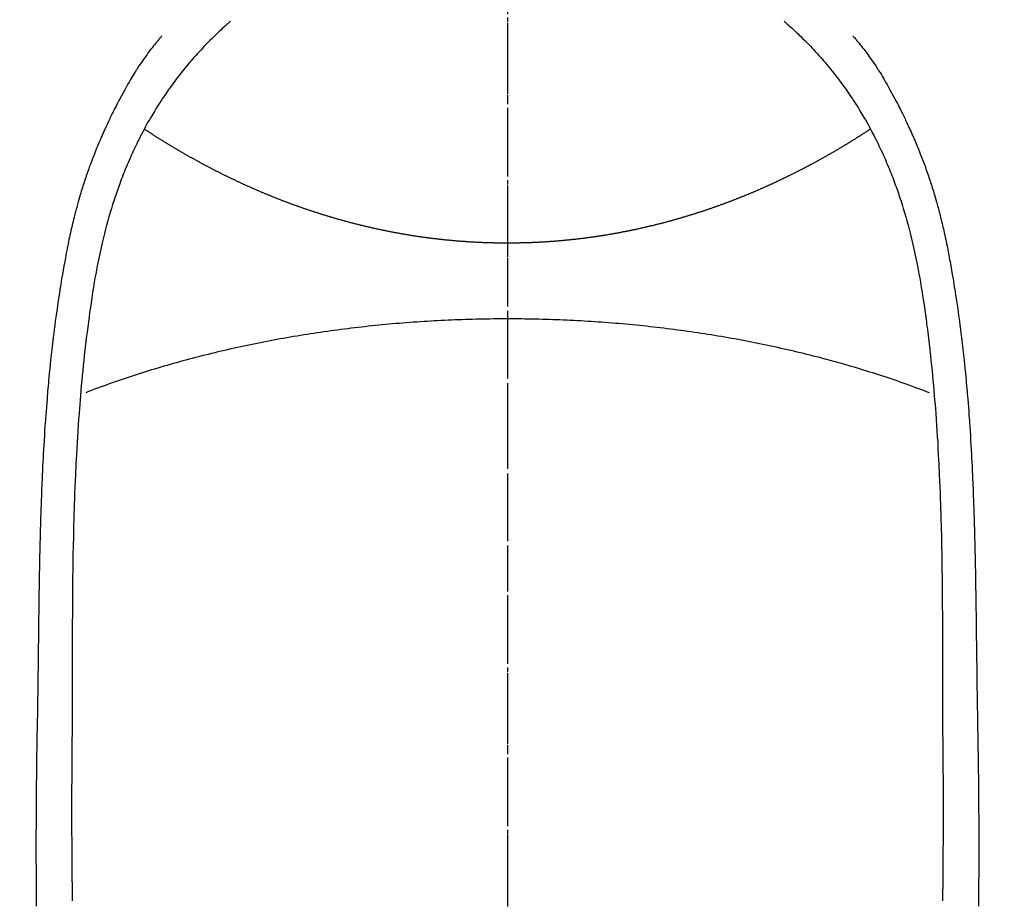
# Model space of a CAD drawing. Units: millimetres. Extents: x -109 to 26472, y -120 to 8859.
# Drawn here: x 17590 to 17617, y 6688 to 6713 of the extents above; entities that cross this region are included whole.
import ezdxf

# ---------------------------------------------------------------- set-up
doc = ezdxf.new("R2010")
doc.units = ezdxf.units.MM
doc.linetypes.add('CENTER', pattern=[2, 1.25, -0.25, 0.25, -0.25])
doc.linetypes.add('CENTER2', pattern=[1.125, 0.75, -0.125, 0.125, -0.125])
for name, color, linetype in [('150-機器', 8, 'Continuous'), ('160-文字', 254, 'Continuous'), ('166-寸法B', 11, 'Continuous')]:
    doc.layers.add(name, color=color, linetype=linetype)
doc.styles.add('KH001', font='txt')
doc.dimstyles.new('KH1xx030', dxfattribs={"dimscale": 30, "dimtxt": 2, "dimasz": 0.6, "dimexe": 0.3, "dimexo": 1.2, "dimgap": 0.5, "dimtad": 3, "dimdec": 1, "dimdsep": 46, "dimlunit": 6, "dimtxsty": 'KH001', "dimblk": 'DOT', "dimcen": 1, "dimdle": 1, "dimclrd": 256, "dimclre": 256, "dimclrt": 256, "dimadec": 0, "dimazin": 0, "dimtfac": 1, "dimtdec": 1, "dimtix": 1, "dimtmove": 2, "dimatfit": 3, "dimldrblk": 'CLOSEDBLANK', "dimfxl": 1, "dimtolj": 1, "dimtzin": 0, "dimlwd": -1, "dimlwe": -1, "dimarcsym": 0})

# ---------------------------------------------------------------- blocks, each defined once
blk = doc.blocks.new('F402_H')
at = {"layer": '150-機器', "color": 161, "linetype": 'CENTER2'}
blk.add_line((0, 136.026), (0, -355.416), dxfattribs=at)
at = {"layer": '150-機器', "color": 13, "linetype": 'Continuous'}
for points in [[(-7.668, -29.198), (-7.683, -29.211), (-7.699, -29.225), (-7.714, -29.239), (-7.73, -29.253), (-7.75, -29.27), (-7.769, -29.288), (-7.789, -29.306), (-7.809, -29.323), (-7.855, -29.364), (-7.9, -29.406), (-7.944, -29.447), (-7.989, -29.489), (-8.023, -29.521), (-8.057, -29.554), (-8.091, -29.586), (-8.124, -29.619), (-8.182, -29.675), (-8.24, -29.732), (-8.296, -29.79), (-8.353, -29.848), (-8.398, -29.895), (-8.443, -29.942), (-8.488, -29.99), (-8.532, -30.038), (-8.584, -30.093), (-8.635, -30.149), (-8.685, -30.206), (-8.735, -30.263), (-8.771, -30.305), (-8.807, -30.347), (-8.842, -30.389), (-8.877, -30.432), (-8.934, -30.5), (-8.991, -30.57), (-9.047, -30.64), (-9.102, -30.71), (-9.149, -30.772), (-9.197, -30.834), (-9.243, -30.896), (-9.289, -30.959), (-9.322, -31.004), (-9.355, -31.05), (-9.387, -31.095), (-9.419, -31.141), (-9.456, -31.194), (-9.492, -31.247), (-9.528, -31.301), (-9.565, -31.354), (-9.572, -31.365), (-9.579, -31.375), (-9.586, -31.386), (-9.594, -31.397), (-9.639, -31.466), (-9.684, -31.537), (-9.728, -31.607), (-9.771, -31.678), (-9.799, -31.724), (-9.827, -31.771), (-9.854, -31.817), (-9.882, -31.864), (-9.92, -31.93), (-9.959, -31.997), (-9.996, -32.064), (-10.033, -32.132), (-10.048, -32.159), (-10.062, -32.186), (-10.077, -32.214), (-10.091, -32.241), (-10.123, -32.301), (-10.154, -32.361), (-10.185, -32.421), (-10.216, -32.481), (-10.244, -32.537), (-10.271, -32.593), (-10.298, -32.649), (-10.325, -32.706), (-10.358, -32.777), (-10.391, -32.849), (-10.424, -32.921), (-10.456, -32.994), (-10.483, -33.056), (-10.51, -33.119), (-10.537, -33.181), (-10.563, -33.244), (-10.587, -33.301), (-10.61, -33.359), (-10.633, -33.416), (-10.656, -33.473), (-10.678, -33.53), (-10.699, -33.587), (-10.72, -33.644), (-10.741, -33.701), (-10.76, -33.753), (-10.779, -33.806), (-10.798, -33.859), (-10.816, -33.911), (-10.834, -33.964), (-10.852, -34.016), (-10.87, -34.068), (-10.887, -34.121), (-10.908, -34.186), (-10.93, -34.252), (-10.95, -34.318), (-10.971, -34.384), (-11.006, -34.5), (-11.04, -34.615), (-11.072, -34.731), (-11.104, -34.848), (-11.135, -34.962), (-11.164, -35.076), (-11.193, -35.19), (-11.22, -35.305), (-11.259, -35.471), (-11.295, -35.639), (-11.33, -35.806), (-11.364, -35.974), (-11.385, -36.088), (-11.406, -36.202), (-11.427, -36.316), (-11.446, -36.43), (-11.47, -36.573), (-11.493, -36.716), (-11.515, -36.859), (-11.536, -37.002), (-11.555, -37.133), (-11.574, -37.264), (-11.592, -37.395), (-11.61, -37.527), (-11.619, -37.599), (-11.629, -37.672), (-11.638, -37.744), (-11.647, -37.817), (-11.667, -37.979), (-11.686, -38.141), (-11.705, -38.302), (-11.724, -38.464), (-11.739, -38.601), (-11.753, -38.738), (-11.767, -38.875), (-11.781, -39.012), (-11.794, -39.15), (-11.806, -39.289), (-11.819, -39.428), (-11.83, -39.566), (-11.841, -39.691), (-11.85, -39.815), (-11.86, -39.94), (-11.869, -40.064), (-11.881, -40.226), (-11.893, -40.387), (-11.904, -40.549), (-11.914, -40.71), (-11.924, -40.872), (-11.933, -41.034), (-11.942, -41.196), (-11.95, -41.358), (-11.955, -41.459), (-11.96, -41.561), (-11.965, -41.663), (-11.97, -41.765), (-11.977, -41.933), (-11.984, -42.101), (-11.99, -42.269), (-11.996, -42.437), (-12, -42.569), (-12.005, -42.701), (-12.009, -42.833), (-12.013, -42.965), (-12.02, -43.222), (-12.026, -43.478), (-12.031, -43.734), (-12.036, -43.991), (-12.039, -44.195), (-12.042, -44.399), (-12.045, -44.603), (-12.048, -44.807), (-12.049, -44.959), (-12.051, -45.111), (-12.052, -45.262), (-12.053, -45.414), (-12.054, -45.633), (-12.055, -45.853), (-12.056, -46.073), (-12.057, -46.292), (-12.057, -46.412), (-12.058, -46.531), (-12.058, -46.65), (-12.059, -46.769), (-12.059, -46.867), (-12.059, -46.966), (-12.059, -47.064), (-12.059, -47.162), (-12.059, -47.291), (-12.059, -47.421), (-12.059, -47.55), (-12.06, -47.679), (-12.06, -47.871), (-12.061, -48.062), (-12.061, -48.254), (-12.062, -48.446), (-12.062, -48.488), (-12.062, -48.531), (-12.062, -48.573), (-12.062, -48.615), (-12.062, -48.882), (-12.064, -49.149), (-12.066, -49.416), (-12.069, -49.684), (-12.07, -49.828), (-12.071, -49.973), (-12.072, -50.117), (-12.072, -50.262), (-12.073, -50.418), (-12.073, -50.573), (-12.073, -50.729), (-12.073, -50.884), (-12.074, -51.027), (-12.074, -51.17), (-12.074, -51.312), (-12.073, -51.455), (-12.073, -51.587), (-12.073, -51.72), (-12.072, -51.852), (-12.071, -51.984), (-12.071, -52.093), (-12.07, -52.202), (-12.069, -52.311), (-12.068, -52.419), (-12.067, -52.597), (-12.066, -52.775), (-12.064, -52.953), (-12.062, -53.131), (-12.06, -53.347), (-12.058, -53.563)], [(7.666, -29.198), (7.682, -29.211), (7.697, -29.225), (7.713, -29.239), (7.728, -29.252), (7.748, -29.27), (7.768, -29.288), (7.788, -29.305), (7.808, -29.323), (7.853, -29.364), (7.898, -29.405), (7.943, -29.447), (7.987, -29.489), (8.022, -29.521), (8.056, -29.553), (8.089, -29.586), (8.123, -29.618), (8.181, -29.675), (8.238, -29.732), (8.295, -29.79), (8.351, -29.848), (8.397, -29.895), (8.442, -29.942), (8.487, -29.99), (8.531, -30.037), (8.582, -30.093), (8.633, -30.149), (8.684, -30.206), (8.733, -30.263), (8.769, -30.305), (8.805, -30.347), (8.841, -30.389), (8.876, -30.431), (8.933, -30.5), (8.989, -30.57), (9.045, -30.639), (9.1, -30.71), (9.148, -30.771), (9.195, -30.833), (9.242, -30.896), (9.288, -30.959), (9.321, -31.004), (9.353, -31.049), (9.386, -31.095), (9.418, -31.14), (9.454, -31.194), (9.491, -31.247), (9.527, -31.3), (9.563, -31.354), (9.571, -31.365), (9.578, -31.375), (9.585, -31.386), (9.592, -31.397), (9.638, -31.466), (9.682, -31.536), (9.726, -31.607), (9.77, -31.678), (9.798, -31.724), (9.825, -31.77), (9.853, -31.817), (9.88, -31.863), (9.919, -31.93), (9.957, -31.997), (9.995, -32.064), (10.032, -32.132), (10.047, -32.159), (10.061, -32.186), (10.075, -32.213), (10.09, -32.24), (10.121, -32.3), (10.153, -32.36), (10.184, -32.42), (10.215, -32.481), (10.242, -32.537), (10.27, -32.593), (10.297, -32.649), (10.323, -32.705), (10.357, -32.777), (10.39, -32.849), (10.423, -32.921), (10.455, -32.993), (10.482, -33.056), (10.509, -33.118), (10.535, -33.181), (10.562, -33.244), (10.585, -33.301), (10.609, -33.358), (10.632, -33.416), (10.654, -33.473), (10.676, -33.53), (10.698, -33.587), (10.719, -33.644), (10.74, -33.701), (10.759, -33.753), (10.778, -33.806), (10.797, -33.858), (10.815, -33.911), (10.833, -33.963), (10.851, -34.016), (10.868, -34.068), (10.886, -34.12), (10.907, -34.186), (10.928, -34.252), (10.949, -34.318), (10.97, -34.384), (11.004, -34.499), (11.038, -34.615), (11.071, -34.731), (11.103, -34.848), (11.133, -34.961), (11.163, -35.075), (11.191, -35.19), (11.219, -35.304), (11.257, -35.471), (11.294, -35.638), (11.329, -35.806), (11.362, -35.974), (11.384, -36.087), (11.405, -36.201), (11.426, -36.315), (11.445, -36.429), (11.469, -36.572), (11.492, -36.715), (11.514, -36.859), (11.535, -37.002), (11.554, -37.133), (11.573, -37.264), (11.591, -37.395), (11.609, -37.526), (11.618, -37.599), (11.628, -37.672), (11.637, -37.744), (11.646, -37.817), (11.666, -37.978), (11.685, -38.14), (11.704, -38.302), (11.723, -38.464), (11.737, -38.601), (11.752, -38.738), (11.766, -38.875), (11.779, -39.012), (11.793, -39.15), (11.805, -39.289), (11.817, -39.427), (11.829, -39.566), (11.839, -39.69), (11.849, -39.815), (11.859, -39.939), (11.868, -40.064), (11.88, -40.225), (11.892, -40.387), (11.903, -40.548), (11.913, -40.71), (11.923, -40.872), (11.932, -41.034), (11.941, -41.195), (11.949, -41.357), (11.954, -41.459), (11.959, -41.561), (11.964, -41.662), (11.969, -41.764), (11.976, -41.932), (11.983, -42.1), (11.989, -42.268), (11.995, -42.436), (11.999, -42.569), (12.004, -42.701), (12.008, -42.833), (12.012, -42.965), (12.019, -43.221), (12.025, -43.478), (12.03, -43.734), (12.035, -43.99), (12.038, -44.194), (12.041, -44.399), (12.044, -44.603), (12.047, -44.807), (12.048, -44.959), (12.05, -45.11), (12.051, -45.262), (12.052, -45.414), (12.053, -45.633), (12.054, -45.853), (12.055, -46.073), (12.056, -46.292), (12.056, -46.411), (12.057, -46.531), (12.057, -46.65), (12.058, -46.769), (12.058, -46.867), (12.058, -46.965), (12.058, -47.064), (12.058, -47.162), (12.058, -47.291), (12.058, -47.42), (12.058, -47.549), (12.059, -47.679), (12.059, -47.87), (12.06, -48.062), (12.06, -48.254), (12.061, -48.445), (12.061, -48.488), (12.061, -48.53), (12.061, -48.573), (12.061, -48.615), (12.061, -48.882), (12.063, -49.149), (12.065, -49.416), (12.068, -49.683), (12.069, -49.828), (12.07, -49.972), (12.071, -50.117), (12.072, -50.262), (12.072, -50.417), (12.072, -50.573), (12.073, -50.728), (12.073, -50.884), (12.073, -51.027), (12.073, -51.169), (12.073, -51.312), (12.073, -51.454), (12.072, -51.587), (12.072, -51.719), (12.071, -51.852), (12.071, -51.984), (12.07, -52.093), (12.069, -52.202), (12.068, -52.31), (12.068, -52.419), (12.066, -52.597), (12.065, -52.775), (12.063, -52.953), (12.062, -53.131), (12.059, -53.347), (12.057, -53.562)], [(-9.571, -29.603), (-9.582, -29.615), (-9.593, -29.628), (-9.604, -29.641), (-9.616, -29.654), (-9.634, -29.675), (-9.652, -29.697), (-9.67, -29.719), (-9.688, -29.74), (-9.703, -29.758), (-9.717, -29.775), (-9.731, -29.792), (-9.745, -29.809), (-9.779, -29.85), (-9.812, -29.892), (-9.845, -29.934), (-9.878, -29.976), (-9.914, -30.023), (-9.95, -30.07), (-9.985, -30.117), (-10.02, -30.165), (-10.085, -30.256), (-10.148, -30.348), (-10.209, -30.44), (-10.27, -30.533), (-10.284, -30.556), (-10.298, -30.578), (-10.313, -30.6), (-10.327, -30.623), (-10.356, -30.671), (-10.384, -30.718), (-10.412, -30.766), (-10.44, -30.815), (-10.481, -30.886), (-10.522, -30.957), (-10.563, -31.028), (-10.603, -31.1), (-10.649, -31.183), (-10.695, -31.267), (-10.74, -31.351), (-10.784, -31.436), (-10.809, -31.484), (-10.834, -31.531), (-10.859, -31.579), (-10.883, -31.627), (-10.904, -31.669), (-10.925, -31.711), (-10.946, -31.753), (-10.967, -31.795), (-10.985, -31.831), (-11.002, -31.867), (-11.019, -31.903), (-11.037, -31.94), (-11.064, -31.999), (-11.092, -32.058), (-11.119, -32.118), (-11.146, -32.177), (-11.151, -32.188), (-11.156, -32.198), (-11.161, -32.209), (-11.166, -32.22), (-11.189, -32.268), (-11.21, -32.317), (-11.232, -32.366), (-11.253, -32.415), (-11.275, -32.465), (-11.296, -32.514), (-11.317, -32.564), (-11.338, -32.614), (-11.359, -32.665), (-11.38, -32.716), (-11.4, -32.767), (-11.421, -32.818), (-11.453, -32.899), (-11.484, -32.98), (-11.516, -33.061), (-11.546, -33.142), (-11.574, -33.216), (-11.601, -33.291), (-11.627, -33.365), (-11.653, -33.44), (-11.668, -33.485), (-11.684, -33.53), (-11.699, -33.575), (-11.714, -33.62), (-11.73, -33.668), (-11.745, -33.716), (-11.761, -33.764), (-11.776, -33.812), (-11.791, -33.861), (-11.806, -33.911), (-11.821, -33.961), (-11.836, -34.011), (-11.855, -34.076), (-11.873, -34.142), (-11.892, -34.207), (-11.91, -34.272), (-11.922, -34.316), (-11.934, -34.359), (-11.946, -34.403), (-11.957, -34.446), (-11.966, -34.479), (-11.975, -34.512), (-11.983, -34.545), (-11.992, -34.579), (-12.006, -34.635), (-12.02, -34.692), (-12.034, -34.748), (-12.048, -34.805), (-12.059, -34.853), (-12.071, -34.901), (-12.082, -34.949), (-12.093, -34.996), (-12.107, -35.059), (-12.121, -35.122), (-12.134, -35.185), (-12.148, -35.248), (-12.16, -35.305), (-12.171, -35.362), (-12.183, -35.419), (-12.195, -35.476), (-12.202, -35.514), (-12.21, -35.552), (-12.217, -35.591), (-12.224, -35.629), (-12.235, -35.686), (-12.246, -35.743), (-12.256, -35.801), (-12.266, -35.858), (-12.288, -35.978), (-12.309, -36.098), (-12.33, -36.218), (-12.35, -36.338), (-12.362, -36.41), (-12.374, -36.481), (-12.385, -36.553), (-12.397, -36.625), (-12.405, -36.676), (-12.413, -36.727), (-12.421, -36.778), (-12.429, -36.829), (-12.455, -36.998), (-12.479, -37.168), (-12.503, -37.339), (-12.527, -37.509), (-12.542, -37.622), (-12.556, -37.736), (-12.571, -37.849), (-12.584, -37.963), (-12.594, -38.046), (-12.604, -38.13), (-12.614, -38.213), (-12.623, -38.297), (-12.631, -38.369), (-12.64, -38.441), (-12.647, -38.513), (-12.655, -38.585), (-12.668, -38.705), (-12.68, -38.825), (-12.692, -38.945), (-12.703, -39.065), (-12.711, -39.143), (-12.718, -39.222), (-12.725, -39.3), (-12.732, -39.379), (-12.738, -39.45), (-12.744, -39.521), (-12.75, -39.593), (-12.756, -39.664), (-12.765, -39.778), (-12.774, -39.892), (-12.783, -40.006), (-12.792, -40.12), (-12.797, -40.192), (-12.802, -40.263), (-12.807, -40.335), (-12.812, -40.407), (-12.821, -40.544), (-12.829, -40.681), (-12.838, -40.818), (-12.846, -40.955), (-12.852, -41.069), (-12.858, -41.183), (-12.865, -41.297), (-12.871, -41.41), (-12.877, -41.531), (-12.882, -41.651), (-12.888, -41.771), (-12.894, -41.891), (-12.897, -41.976), (-12.901, -42.06), (-12.904, -42.145), (-12.907, -42.229), (-12.912, -42.347), (-12.916, -42.466), (-12.92, -42.584), (-12.924, -42.702), (-12.927, -42.78), (-12.93, -42.858), (-12.932, -42.935), (-12.934, -43.013), (-12.937, -43.091), (-12.939, -43.169), (-12.941, -43.247), (-12.943, -43.325), (-12.945, -43.385), (-12.946, -43.445), (-12.948, -43.505), (-12.949, -43.565), (-12.951, -43.612), (-12.952, -43.66), (-12.953, -43.707), (-12.954, -43.754), (-12.956, -43.833), (-12.958, -43.911), (-12.96, -43.989), (-12.961, -44.067), (-12.962, -44.115), (-12.963, -44.162), (-12.964, -44.21), (-12.965, -44.257), (-12.967, -44.328), (-12.968, -44.399), (-12.969, -44.47), (-12.97, -44.541), (-12.972, -44.662), (-12.974, -44.783), (-12.976, -44.903), (-12.978, -45.024), (-12.98, -45.12), (-12.981, -45.216), (-12.983, -45.312), (-12.984, -45.408), (-12.985, -45.503), (-12.987, -45.599), (-12.988, -45.694), (-12.989, -45.79), (-12.99, -45.868), (-12.991, -45.947), (-12.992, -46.025), (-12.993, -46.104), (-12.994, -46.158), (-12.994, -46.212), (-12.995, -46.266), (-12.995, -46.32), (-12.996, -46.398), (-12.997, -46.475), (-12.998, -46.552), (-12.999, -46.63), (-13.002, -46.857), (-13.005, -47.084), (-13.008, -47.311), (-13.011, -47.538), (-13.012, -47.6), (-13.013, -47.661), (-13.013, -47.723), (-13.014, -47.785), (-13.017, -47.988), (-13.02, -48.191), (-13.024, -48.394), (-13.028, -48.597), (-13.031, -48.786), (-13.035, -48.974), (-13.038, -49.162), (-13.041, -49.35), (-13.043, -49.494), (-13.045, -49.638), (-13.047, -49.781), (-13.049, -49.925), (-13.05, -50.008), (-13.05, -50.091), (-13.051, -50.175), (-13.052, -50.258), (-13.054, -50.451), (-13.056, -50.644), (-13.058, -50.838), (-13.059, -51.031), (-13.059, -51.115), (-13.059, -51.199), (-13.06, -51.282), (-13.06, -51.366), (-13.06, -51.511), (-13.061, -51.655), (-13.062, -51.8), (-13.062, -51.945), (-13.062, -52.074), (-13.062, -52.204), (-13.061, -52.333), (-13.061, -52.463), (-13.06, -52.654), (-13.06, -52.845), (-13.059, -53.036), (-13.058, -53.227), (-13.056, -53.468), (-13.055, -53.71)], [(9.569, -29.602), (9.581, -29.615), (9.592, -29.628), (9.603, -29.641), (9.614, -29.653), (9.633, -29.675), (9.651, -29.697), (9.669, -29.718), (9.687, -29.74), (9.701, -29.757), (9.715, -29.774), (9.73, -29.792), (9.744, -29.809), (9.777, -29.85), (9.811, -29.892), (9.844, -29.934), (9.876, -29.975), (9.913, -30.022), (9.949, -30.07), (9.984, -30.117), (10.019, -30.165), (10.083, -30.256), (10.146, -30.347), (10.208, -30.44), (10.268, -30.533), (10.283, -30.555), (10.297, -30.578), (10.311, -30.6), (10.325, -30.623), (10.354, -30.67), (10.383, -30.718), (10.411, -30.766), (10.439, -30.814), (10.48, -30.885), (10.521, -30.957), (10.561, -31.028), (10.602, -31.1), (10.648, -31.183), (10.693, -31.267), (10.738, -31.351), (10.783, -31.436), (10.808, -31.483), (10.833, -31.531), (10.857, -31.579), (10.882, -31.627), (10.903, -31.669), (10.924, -31.711), (10.945, -31.753), (10.966, -31.795), (10.983, -31.831), (11.001, -31.867), (11.018, -31.903), (11.035, -31.939), (11.063, -31.999), (11.09, -32.058), (11.118, -32.117), (11.145, -32.177), (11.15, -32.187), (11.155, -32.198), (11.16, -32.209), (11.165, -32.22), (11.187, -32.268), (11.209, -32.317), (11.23, -32.366), (11.252, -32.415), (11.273, -32.465), (11.295, -32.514), (11.316, -32.564), (11.337, -32.613), (11.358, -32.664), (11.378, -32.716), (11.399, -32.767), (11.419, -32.818), (11.451, -32.899), (11.483, -32.98), (11.514, -33.061), (11.545, -33.142), (11.572, -33.216), (11.599, -33.29), (11.626, -33.365), (11.652, -33.439), (11.667, -33.484), (11.682, -33.529), (11.698, -33.575), (11.713, -33.62), (11.728, -33.668), (11.744, -33.715), (11.759, -33.763), (11.774, -33.811), (11.79, -33.861), (11.805, -33.911), (11.82, -33.961), (11.834, -34.011), (11.853, -34.076), (11.872, -34.141), (11.891, -34.207), (11.909, -34.272), (11.921, -34.315), (11.933, -34.359), (11.944, -34.402), (11.956, -34.446), (11.965, -34.479), (11.974, -34.512), (11.982, -34.545), (11.991, -34.578), (12.005, -34.635), (12.019, -34.691), (12.033, -34.748), (12.047, -34.805), (12.058, -34.852), (12.069, -34.9), (12.081, -34.948), (12.092, -34.996), (12.106, -35.059), (12.119, -35.122), (12.133, -35.185), (12.146, -35.247), (12.158, -35.305), (12.17, -35.362), (12.182, -35.419), (12.193, -35.476), (12.201, -35.514), (12.208, -35.552), (12.216, -35.59), (12.223, -35.628), (12.234, -35.686), (12.244, -35.743), (12.255, -35.8), (12.265, -35.858), (12.286, -35.978), (12.308, -36.098), (12.328, -36.218), (12.349, -36.338), (12.361, -36.409), (12.373, -36.481), (12.384, -36.553), (12.396, -36.625), (12.404, -36.676), (12.412, -36.727), (12.42, -36.777), (12.428, -36.828), (12.453, -36.998), (12.478, -37.168), (12.502, -37.338), (12.525, -37.508), (12.54, -37.622), (12.555, -37.735), (12.569, -37.849), (12.583, -37.962), (12.593, -38.046), (12.603, -38.129), (12.613, -38.213), (12.622, -38.296), (12.63, -38.368), (12.638, -38.44), (12.646, -38.513), (12.654, -38.585), (12.667, -38.705), (12.679, -38.824), (12.69, -38.944), (12.702, -39.064), (12.709, -39.143), (12.717, -39.221), (12.724, -39.3), (12.731, -39.379), (12.737, -39.45), (12.743, -39.521), (12.749, -39.592), (12.755, -39.664), (12.764, -39.778), (12.773, -39.892), (12.782, -40.006), (12.791, -40.12), (12.796, -40.191), (12.801, -40.263), (12.806, -40.335), (12.811, -40.407), (12.82, -40.544), (12.828, -40.681), (12.837, -40.817), (12.845, -40.954), (12.851, -41.068), (12.857, -41.182), (12.864, -41.296), (12.869, -41.41), (12.876, -41.53), (12.881, -41.65), (12.887, -41.771), (12.892, -41.891), (12.896, -41.975), (12.9, -42.06), (12.903, -42.144), (12.906, -42.229), (12.911, -42.347), (12.915, -42.465), (12.919, -42.584), (12.923, -42.702), (12.926, -42.78), (12.928, -42.857), (12.931, -42.935), (12.933, -43.013), (12.936, -43.091), (12.938, -43.169), (12.94, -43.247), (12.942, -43.325), (12.944, -43.385), (12.945, -43.445), (12.947, -43.505), (12.948, -43.564), (12.95, -43.612), (12.951, -43.659), (12.952, -43.707), (12.953, -43.754), (12.955, -43.832), (12.957, -43.911), (12.959, -43.989), (12.96, -44.067), (12.961, -44.114), (12.962, -44.162), (12.963, -44.209), (12.964, -44.257), (12.966, -44.328), (12.967, -44.399), (12.968, -44.47), (12.969, -44.541), (12.971, -44.662), (12.973, -44.782), (12.975, -44.903), (12.977, -45.024), (12.979, -45.12), (12.98, -45.216), (12.982, -45.312), (12.983, -45.408), (12.984, -45.503), (12.986, -45.599), (12.987, -45.694), (12.988, -45.79), (12.989, -45.868), (12.99, -45.947), (12.991, -46.025), (12.992, -46.104), (12.993, -46.158), (12.993, -46.212), (12.994, -46.266), (12.994, -46.32), (12.995, -46.397), (12.996, -46.475), (12.997, -46.552), (12.998, -46.629), (13.001, -46.856), (13.004, -47.084), (13.007, -47.311), (13.01, -47.538), (13.011, -47.599), (13.012, -47.661), (13.012, -47.723), (13.013, -47.784), (13.016, -47.987), (13.02, -48.191), (13.023, -48.394), (13.027, -48.597), (13.03, -48.785), (13.034, -48.974), (13.037, -49.162), (13.04, -49.35), (13.042, -49.494), (13.044, -49.637), (13.046, -49.781), (13.048, -49.925), (13.049, -50.008), (13.05, -50.091), (13.05, -50.174), (13.051, -50.258), (13.053, -50.451), (13.055, -50.644), (13.057, -50.837), (13.058, -51.031), (13.058, -51.114), (13.059, -51.198), (13.059, -51.282), (13.059, -51.366), (13.06, -51.51), (13.06, -51.655), (13.061, -51.8), (13.061, -51.944), (13.061, -52.074), (13.061, -52.204), (13.06, -52.333), (13.06, -52.463), (13.059, -52.654), (13.059, -52.845), (13.058, -53.036), (13.057, -53.227), (13.056, -53.468), (13.054, -53.71)], [(0, -35.347), (-0.024, -35.347), (-0.048, -35.347), (-0.073, -35.347), (-0.097, -35.347), (-0.121, -35.347), (-0.146, -35.347), (-0.17, -35.347), (-0.194, -35.346), (-0.218, -35.346), (-0.243, -35.346), (-0.267, -35.345), (-0.291, -35.345), (-0.315, -35.344), (-0.338, -35.344), (-0.363, -35.344), (-0.387, -35.343), (-0.411, -35.342), (-0.435, -35.342), (-0.459, -35.341), (-0.483, -35.34), (-0.507, -35.34), (-0.531, -35.339), (-0.555, -35.338), (-0.579, -35.337), (-0.603, -35.337), (-0.627, -35.336), (-0.651, -35.335), (-0.675, -35.334), (-0.699, -35.333), (-0.722, -35.332), (-0.746, -35.331), (-0.77, -35.33), (-0.794, -35.329), (-0.818, -35.327), (-0.842, -35.326), (-0.866, -35.325), (-0.89, -35.324), (-0.913, -35.323), (-0.937, -35.321), (-0.961, -35.32), (-0.985, -35.319), (-1.009, -35.317), (-1.032, -35.316), (-1.056, -35.314), (-1.079, -35.313), (-1.103, -35.311), (-1.126, -35.31), (-1.15, -35.308), (-1.174, -35.306), (-1.197, -35.305), (-1.221, -35.303), (-1.245, -35.301), (-1.268, -35.299), (-1.292, -35.298), (-1.316, -35.296), (-1.339, -35.294), (-1.363, -35.292), (-1.386, -35.29), (-1.41, -35.288), (-1.434, -35.286), (-1.456, -35.284), (-1.48, -35.282), (-1.503, -35.28), (-1.527, -35.278), (-1.55, -35.276), (-1.574, -35.273), (-1.597, -35.271), (-1.621, -35.269), (-1.644, -35.267), (-1.667, -35.264), (-1.691, -35.262), (-1.714, -35.26), (-1.738, -35.257), (-1.761, -35.255), (-1.784, -35.252), (-1.808, -35.25), (-1.831, -35.247), (-1.853, -35.246), (-1.877, -35.243), (-1.9, -35.24), (-1.923, -35.238), (-1.947, -35.235), (-1.97, -35.232), (-1.993, -35.23), (-2.016, -35.227), (-2.039, -35.224), (-2.063, -35.221), (-2.086, -35.218), (-2.109, -35.215), (-2.132, -35.212), (-2.155, -35.209), (-2.179, -35.206), (-2.202, -35.203), (-2.224, -35.2), (-2.247, -35.197), (-2.27, -35.194), (-2.293, -35.191), (-2.316, -35.188), (-2.339, -35.184), (-2.362, -35.181), (-2.385, -35.178), (-2.408, -35.175), (-2.431, -35.171), (-2.454, -35.168), (-2.477, -35.165), (-2.5, -35.161), (-2.523, -35.158), (-2.546, -35.154), (-2.569, -35.151), (-2.591, -35.147), (-2.614, -35.144), (-2.637, -35.14), (-2.66, -35.136), (-2.683, -35.133), (-2.706, -35.129), (-2.728, -35.125), (-2.751, -35.121), (-2.774, -35.118), (-2.797, -35.114), (-2.82, -35.11), (-2.842, -35.106), (-2.865, -35.102), (-2.888, -35.098), (-2.911, -35.094), (-2.934, -35.09), (-2.956, -35.086), (-2.978, -35.082), (-3.001, -35.078), (-3.023, -35.074), (-3.046, -35.07), (-3.069, -35.066), (-3.091, -35.062), (-3.114, -35.057), (-3.137, -35.053), (-3.159, -35.049), (-3.182, -35.045), (-3.205, -35.04), (-3.227, -35.036), (-3.25, -35.031), (-3.272, -35.027), (-3.295, -35.023), (-3.317, -35.018), (-3.34, -35.014), (-3.361, -35.009), (-3.384, -35.004), (-3.406, -35), (-3.429, -34.995), (-3.451, -34.991), (-3.474, -34.986), (-3.496, -34.981), (-3.519, -34.976), (-3.541, -34.972), (-3.564, -34.967), (-3.586, -34.962), (-3.608, -34.957), (-3.631, -34.952), (-3.653, -34.947), (-3.675, -34.942), (-3.697, -34.938), (-3.718, -34.933), (-3.741, -34.928), (-3.763, -34.923), (-3.785, -34.918), (-3.807, -34.912), (-3.829, -34.907), (-3.851, -34.902), (-3.873, -34.897), (-3.895, -34.892), (-3.917, -34.887), (-3.939, -34.882), (-3.96, -34.876), (-3.982, -34.871), (-4.004, -34.867), (-4.026, -34.862), (-4.047, -34.856), (-4.069, -34.851), (-4.091, -34.846), (-4.111, -34.84), (-4.133, -34.835), (-4.155, -34.83), (-4.176, -34.824), (-4.198, -34.819), (-4.219, -34.813), (-4.24, -34.808), (-4.262, -34.802), (-4.283, -34.797), (-4.305, -34.791), (-4.326, -34.786), (-4.347, -34.78), (-4.368, -34.774), (-4.39, -34.769), (-4.411, -34.763), (-4.432, -34.757), (-4.453, -34.752), (-4.473, -34.746), (-4.494, -34.74), (-4.516, -34.734), (-4.537, -34.729), (-4.558, -34.723), (-4.579, -34.717), (-4.6, -34.711), (-4.62, -34.705), (-4.641, -34.7), (-4.662, -34.694), (-4.683, -34.688), (-4.704, -34.682), (-4.725, -34.676), (-4.745, -34.67), (-4.766, -34.664), (-4.787, -34.658), (-4.808, -34.652), (-4.828, -34.646), (-4.848, -34.64), (-4.869, -34.634), (-4.889, -34.627), (-4.91, -34.621), (-4.93, -34.615), (-4.951, -34.609), (-4.971, -34.603), (-4.992, -34.597), (-5.012, -34.59), (-5.032, -34.584), (-5.053, -34.578), (-5.073, -34.572), (-5.093, -34.565), (-5.114, -34.559), (-5.134, -34.553), (-5.154, -34.546), (-5.174, -34.54), (-5.195, -34.534), (-5.215, -34.527), (-5.234, -34.521), (-5.254, -34.514), (-5.274, -34.508), (-5.294, -34.501), (-5.314, -34.495), (-5.334, -34.489), (-5.354, -34.483), (-5.374, -34.476), (-5.394, -34.47), (-5.414, -34.463), (-5.434, -34.456), (-5.454, -34.45), (-5.474, -34.443), (-5.494, -34.437), (-5.513, -34.43), (-5.533, -34.423), (-5.553, -34.417), (-5.573, -34.41), (-5.592, -34.403), (-5.611, -34.396), (-5.631, -34.39), (-5.65, -34.383), (-5.67, -34.376), (-5.69, -34.369), (-5.709, -34.362), (-5.729, -34.355), (-5.748, -34.349), (-5.768, -34.342), (-5.787, -34.335), (-5.807, -34.328), (-5.826, -34.321), (-5.845, -34.314), (-5.865, -34.307), (-5.884, -34.3), (-5.904, -34.293), (-5.923, -34.286), (-5.942, -34.279), (-5.961, -34.272), (-5.98, -34.265), (-5.999, -34.258), (-6.018, -34.251), (-6.037, -34.244), (-6.056, -34.236), (-6.075, -34.229), (-6.095, -34.222), (-6.114, -34.215), (-6.133, -34.208), (-6.152, -34.201), (-6.171, -34.193), (-6.19, -34.186), (-6.209, -34.179), (-6.228, -34.172), (-6.247, -34.164), (-6.266, -34.157), (-6.284, -34.15), (-6.303, -34.142), (-6.322, -34.135), (-6.341, -34.128), (-6.359, -34.12), (-6.378, -34.114), (-6.396, -34.106), (-6.415, -34.099), (-6.434, -34.091), (-6.453, -34.084), (-6.471, -34.077), (-6.49, -34.069), (-6.509, -34.062), (-6.527, -34.054), (-6.546, -34.047), (-6.564, -34.039), (-6.583, -34.031), (-6.601, -34.024), (-6.62, -34.016), (-6.638, -34.009), (-6.657, -34.001), (-6.675, -33.993), (-6.694, -33.986), (-6.712, -33.978), (-6.731, -33.97), (-6.748, -33.963), (-6.766, -33.955), (-6.785, -33.947), (-6.803, -33.94), (-6.821, -33.932), (-6.839, -33.924), (-6.858, -33.916), (-6.876, -33.909), (-6.894, -33.901), (-6.912, -33.893), (-6.93, -33.885), (-6.949, -33.877), (-6.967, -33.869), (-6.985, -33.862), (-7.003, -33.854), (-7.021, -33.846), (-7.039, -33.838), (-7.057, -33.83), (-7.075, -33.822), (-7.093, -33.814), (-7.11, -33.806), (-7.128, -33.798), (-7.146, -33.79), (-7.164, -33.782), (-7.182, -33.774), (-7.2, -33.766), (-7.218, -33.758), (-7.235, -33.75), (-7.253, -33.742), (-7.271, -33.735), (-7.289, -33.727), (-7.307, -33.719), (-7.324, -33.71), (-7.342, -33.702), (-7.36, -33.694), (-7.378, -33.686), (-7.395, -33.678), (-7.413, -33.67), (-7.431, -33.661), (-7.448, -33.653), (-7.466, -33.645), (-7.483, -33.637), (-7.5, -33.628), (-7.518, -33.62), (-7.535, -33.612), (-7.553, -33.604), (-7.57, -33.595), (-7.588, -33.587), (-7.605, -33.579), (-7.623, -33.57), (-7.64, -33.562), (-7.657, -33.554), (-7.675, -33.545), (-7.692, -33.537), (-7.71, -33.528), (-7.727, -33.52), (-7.744, -33.511), (-7.761, -33.503), (-7.779, -33.495), (-7.796, -33.486), (-7.813, -33.478), (-7.83, -33.469), (-7.848, -33.461), (-7.864, -33.452), (-7.881, -33.444), (-7.898, -33.435), (-7.915, -33.427), (-7.932, -33.418), (-7.949, -33.409), (-7.967, -33.401), (-7.984, -33.392), (-8.001, -33.384), (-8.018, -33.375), (-8.035, -33.366), (-8.052, -33.359), (-8.069, -33.35), (-8.085, -33.342), (-8.102, -33.333), (-8.119, -33.324), (-8.136, -33.316), (-8.153, -33.307), (-8.17, -33.298), (-8.187, -33.289), (-8.203, -33.281), (-8.22, -33.272), (-8.237, -33.263), (-8.253, -33.254), (-8.269, -33.246), (-8.286, -33.237), (-8.303, -33.228), (-8.319, -33.219), (-8.336, -33.211), (-8.353, -33.202), (-8.369, -33.193), (-8.386, -33.184), (-8.402, -33.175), (-8.419, -33.166), (-8.435, -33.158), (-8.452, -33.149), (-8.468, -33.14), (-8.485, -33.131), (-8.501, -33.122), (-8.518, -33.113), (-8.534, -33.104), (-8.55, -33.095), (-8.567, -33.086), (-8.583, -33.078), (-8.599, -33.069), (-8.616, -33.06), (-8.631, -33.051), (-8.647, -33.042), (-8.664, -33.033), (-8.68, -33.024), (-8.696, -33.015), (-8.712, -33.006), (-8.728, -32.997), (-8.744, -32.988), (-8.76, -32.98), (-8.777, -32.971), (-8.793, -32.962), (-8.809, -32.953), (-8.825, -32.944), (-8.841, -32.935), (-8.857, -32.926), (-8.873, -32.916), (-8.889, -32.907), (-8.904, -32.898), (-8.92, -32.889), (-8.936, -32.88), (-8.952, -32.871), (-8.968, -32.862), (-8.984, -32.853), (-8.999, -32.844), (-9.014, -32.835), (-9.03, -32.825), (-9.046, -32.816), (-9.061, -32.807), (-9.077, -32.798), (-9.093, -32.789), (-9.109, -32.78), (-9.124, -32.771), (-9.14, -32.761), (-9.155, -32.752), (-9.171, -32.743), (-9.186, -32.734), (-9.202, -32.725), (-9.218, -32.715), (-9.233, -32.706), (-9.249, -32.697), (-9.264, -32.688), (-9.279, -32.678), (-9.295, -32.669), (-9.31, -32.66), (-9.326, -32.651), (-9.341, -32.641), (-9.356, -32.632), (-9.371, -32.623), (-9.386, -32.614), (-9.401, -32.605), (-9.417, -32.596), (-9.432, -32.587), (-9.447, -32.577), (-9.462, -32.568), (-9.478, -32.559), (-9.493, -32.549), (-9.508, -32.54), (-9.523, -32.531), (-9.538, -32.521), (-9.553, -32.512), (-9.568, -32.502), (-9.584, -32.493), (-9.599, -32.484), (-9.614, -32.474), (-9.629, -32.465), (-9.644, -32.456), (-9.659, -32.446), (-9.674, -32.437), (-9.689, -32.427), (-9.704, -32.418), (-9.718, -32.408), (-9.733, -32.399), (-9.748, -32.39), (-9.762, -32.38), (-9.777, -32.371), (-9.792, -32.361), (-9.807, -32.352), (-9.821, -32.342), (-9.836, -32.333), (-9.851, -32.323), (-9.866, -32.314), (-9.88, -32.304), (-9.895, -32.295), (-9.91, -32.285), (-9.925, -32.276), (-9.939, -32.266), (-9.954, -32.257), (-9.969, -32.247), (-9.983, -32.238), (-9.998, -32.229), (-10.012, -32.219), (-10.027, -32.21)], [(10.033, -32.206), (10.02, -32.214), (10.007, -32.223), (9.994, -32.231), (9.982, -32.238), (9.969, -32.247), (9.956, -32.255), (9.943, -32.264), (9.93, -32.272), (9.917, -32.281), (9.904, -32.289), (9.891, -32.297), (9.878, -32.306), (9.865, -32.314), (9.852, -32.323), (9.84, -32.331), (9.827, -32.339), (9.814, -32.348), (9.801, -32.356), (9.788, -32.364), (9.774, -32.373), (9.761, -32.381), (9.748, -32.389), (9.735, -32.398), (9.722, -32.406), (9.709, -32.414), (9.695, -32.423), (9.682, -32.431), (9.669, -32.439), (9.656, -32.448), (9.643, -32.456), (9.629, -32.464), (9.616, -32.473), (9.603, -32.481), (9.589, -32.489), (9.576, -32.498), (9.563, -32.506), (9.549, -32.514), (9.536, -32.522), (9.523, -32.531), (9.509, -32.539), (9.496, -32.547), (9.482, -32.555), (9.47, -32.564), (9.457, -32.572), (9.443, -32.58), (9.43, -32.588), (9.416, -32.597), (9.403, -32.605), (9.389, -32.612), (9.376, -32.62), (9.362, -32.628), (9.348, -32.637), (9.335, -32.645), (9.321, -32.653), (9.308, -32.661), (9.294, -32.669), (9.28, -32.678), (9.267, -32.686), (9.253, -32.694), (9.239, -32.702), (9.226, -32.71), (9.212, -32.718), (9.198, -32.727), (9.185, -32.735), (9.171, -32.743), (9.157, -32.751), (9.143, -32.759), (9.129, -32.767), (9.116, -32.775), (9.102, -32.783), (9.089, -32.792), (9.075, -32.8), (9.061, -32.808), (9.047, -32.816), (9.033, -32.824), (9.02, -32.832), (9.006, -32.84), (8.992, -32.848), (8.978, -32.856), (8.964, -32.864), (8.95, -32.872), (8.936, -32.88), (8.922, -32.888), (8.908, -32.896), (8.894, -32.904), (8.879, -32.912), (8.865, -32.92), (8.851, -32.928), (8.837, -32.936), (8.823, -32.944), (8.809, -32.952), (8.795, -32.96), (8.781, -32.968), (8.766, -32.976), (8.752, -32.984), (8.738, -32.991), (8.724, -32.999), (8.71, -33.007), (8.696, -33.015), (8.682, -33.023), (8.667, -33.031), (8.653, -33.039), (8.639, -33.047), (8.624, -33.055), (8.61, -33.063), (8.596, -33.071), (8.581, -33.079), (8.567, -33.086), (8.552, -33.094), (8.538, -33.102), (8.523, -33.11), (8.509, -33.118), (8.494, -33.126), (8.48, -33.134), (8.465, -33.141), (8.451, -33.149), (8.436, -33.157), (8.421, -33.165), (8.407, -33.173), (8.392, -33.181), (8.378, -33.188), (8.363, -33.196), (8.348, -33.204), (8.334, -33.212), (8.32, -33.22), (8.305, -33.227), (8.29, -33.235), (8.275, -33.243), (8.261, -33.251), (8.246, -33.258), (8.231, -33.266), (8.216, -33.274), (8.201, -33.282), (8.186, -33.289), (8.172, -33.297), (8.157, -33.305), (8.142, -33.313), (8.127, -33.32), (8.112, -33.328), (8.097, -33.336), (8.082, -33.343), (8.067, -33.351), (8.052, -33.359), (8.037, -33.365), (8.021, -33.373), (8.006, -33.381), (7.991, -33.388), (7.976, -33.396), (7.962, -33.404), (7.947, -33.411), (7.931, -33.419), (7.916, -33.426), (7.901, -33.434), (7.886, -33.442), (7.87, -33.449), (7.855, -33.457), (7.84, -33.464), (7.825, -33.472), (7.809, -33.48), (7.794, -33.487), (7.778, -33.495), (7.763, -33.502), (7.748, -33.51), (7.732, -33.517), (7.717, -33.525), (7.701, -33.532), (7.686, -33.54), (7.67, -33.547), (7.655, -33.555), (7.639, -33.562), (7.624, -33.57), (7.608, -33.577), (7.593, -33.584), (7.578, -33.592), (7.562, -33.599), (7.547, -33.607), (7.531, -33.614), (7.515, -33.622), (7.5, -33.629), (7.484, -33.636), (7.468, -33.644), (7.453, -33.651), (7.437, -33.658), (7.421, -33.666), (7.405, -33.673), (7.39, -33.68), (7.374, -33.688), (7.358, -33.695), (7.342, -33.702), (7.326, -33.709), (7.31, -33.717), (7.295, -33.724), (7.279, -33.731), (7.263, -33.738), (7.247, -33.745), (7.231, -33.752), (7.215, -33.759), (7.2, -33.766), (7.184, -33.773), (7.168, -33.781), (7.152, -33.788), (7.136, -33.795), (7.12, -33.802), (7.104, -33.809), (7.088, -33.816), (7.072, -33.823), (7.056, -33.83), (7.04, -33.837), (7.024, -33.845), (7.007, -33.852), (6.991, -33.859), (6.975, -33.866), (6.959, -33.873), (6.943, -33.88), (6.927, -33.887), (6.91, -33.894), (6.894, -33.901), (6.878, -33.908), (6.862, -33.915), (6.845, -33.922), (6.83, -33.928), (6.814, -33.935), (6.797, -33.942), (6.781, -33.949), (6.765, -33.956), (6.748, -33.963), (6.732, -33.97), (6.715, -33.977), (6.699, -33.983), (6.683, -33.99), (6.666, -33.997), (6.65, -34.004), (6.633, -34.011), (6.617, -34.017), (6.6, -34.024), (6.584, -34.031), (6.567, -34.038), (6.55, -34.045), (6.534, -34.051), (6.517, -34.058), (6.501, -34.065), (6.484, -34.071), (6.467, -34.078), (6.452, -34.085), (6.435, -34.091), (6.418, -34.098), (6.402, -34.105), (6.385, -34.111), (6.368, -34.117), (6.351, -34.123), (6.335, -34.13), (6.318, -34.137), (6.301, -34.143), (6.284, -34.15), (6.267, -34.156), (6.25, -34.163), (6.234, -34.169), (6.217, -34.176), (6.2, -34.182), (6.183, -34.189), (6.166, -34.195), (6.149, -34.202), (6.132, -34.208), (6.115, -34.214), (6.098, -34.221), (6.081, -34.227), (6.065, -34.234), (6.048, -34.24), (6.031, -34.246), (6.014, -34.253), (5.996, -34.259), (5.979, -34.265), (5.962, -34.272), (5.945, -34.278), (5.928, -34.284), (5.91, -34.29), (5.893, -34.297), (5.876, -34.303), (5.859, -34.309), (5.841, -34.315), (5.824, -34.321), (5.807, -34.328), (5.79, -34.334), (5.772, -34.34), (5.755, -34.346), (5.737, -34.352), (5.72, -34.358), (5.704, -34.364), (5.686, -34.371), (5.669, -34.377), (5.651, -34.383), (5.634, -34.389), (5.616, -34.395), (5.599, -34.401), (5.581, -34.407), (5.563, -34.413), (5.546, -34.419), (5.528, -34.425), (5.511, -34.431), (5.493, -34.437), (5.475, -34.443), (5.458, -34.449), (5.44, -34.454), (5.422, -34.46), (5.404, -34.466), (5.387, -34.472), (5.369, -34.478), (5.351, -34.484), (5.333, -34.49), (5.316, -34.494), (5.299, -34.5), (5.281, -34.506), (5.263, -34.512), (5.245, -34.517), (5.227, -34.523), (5.209, -34.529), (5.191, -34.535), (5.173, -34.54), (5.155, -34.546), (5.137, -34.552), (5.119, -34.557), (5.101, -34.563), (5.083, -34.568), (5.065, -34.574), (5.047, -34.58), (5.028, -34.585), (5.01, -34.591), (4.992, -34.596), (4.974, -34.602), (4.956, -34.607), (4.938, -34.613), (4.92, -34.618), (4.902, -34.624), (4.883, -34.629), (4.865, -34.635), (4.847, -34.64), (4.828, -34.646), (4.81, -34.651), (4.792, -34.656), (4.773, -34.662), (4.755, -34.667), (4.736, -34.672), (4.718, -34.678), (4.699, -34.683), (4.681, -34.688), (4.662, -34.694), (4.644, -34.699), (4.625, -34.704), (4.606, -34.709), (4.588, -34.714), (4.57, -34.72), (4.551, -34.725), (4.533, -34.73), (4.514, -34.735), (4.495, -34.74), (4.476, -34.745), (4.458, -34.75), (4.439, -34.756), (4.42, -34.761), (4.401, -34.766), (4.382, -34.771), (4.363, -34.776), (4.344, -34.781), (4.325, -34.786), (4.306, -34.791), (4.287, -34.796), (4.268, -34.801), (4.249, -34.805), (4.23, -34.81), (4.211, -34.815), (4.193, -34.82), (4.174, -34.825), (4.155, -34.83), (4.136, -34.835), (4.116, -34.839), (4.097, -34.844), (4.078, -34.849), (4.059, -34.854), (4.039, -34.858), (4.02, -34.863), (4.001, -34.868), (3.981, -34.871), (3.962, -34.876), (3.942, -34.881), (3.923, -34.885), (3.904, -34.89), (3.884, -34.895), (3.865, -34.899), (3.845, -34.904), (3.825, -34.908), (3.807, -34.913), (3.787, -34.917), (3.768, -34.922), (3.748, -34.926), (3.728, -34.93), (3.709, -34.935), (3.689, -34.939), (3.669, -34.944), (3.65, -34.948), (3.63, -34.952), (3.61, -34.957), (3.591, -34.961), (3.571, -34.965), (3.551, -34.969), (3.531, -34.974), (3.511, -34.978), (3.491, -34.982), (3.472, -34.986), (3.452, -34.99), (3.433, -34.994), (3.413, -34.999), (3.393, -35.003), (3.373, -35.007), (3.353, -35.011), (3.333, -35.015), (3.313, -35.019), (3.293, -35.023), (3.273, -35.027), (3.253, -35.031), (3.233, -35.035), (3.213, -35.038), (3.193, -35.042), (3.173, -35.046), (3.153, -35.05), (3.133, -35.054), (3.113, -35.058), (3.092, -35.061), (3.072, -35.065), (3.053, -35.069), (3.033, -35.072), (3.013, -35.076), (2.993, -35.08), (2.972, -35.083), (2.952, -35.087), (2.932, -35.091), (2.912, -35.094), (2.892, -35.098), (2.871, -35.101), (2.851, -35.105), (2.831, -35.108), (2.81, -35.112), (2.79, -35.115), (2.77, -35.118), (2.75, -35.122), (2.729, -35.125), (2.709, -35.128), (2.689, -35.132), (2.669, -35.135), (2.649, -35.138), (2.629, -35.141), (2.608, -35.145), (2.588, -35.148), (2.567, -35.151), (2.547, -35.154), (2.527, -35.157), (2.506, -35.16), (2.486, -35.163), (2.465, -35.166), (2.445, -35.169), (2.424, -35.172), (2.404, -35.175), (2.383, -35.178), (2.363, -35.181), (2.342, -35.184), (2.322, -35.187), (2.302, -35.19), (2.282, -35.193), (2.261, -35.195), (2.241, -35.198), (2.22, -35.201), (2.199, -35.204), (2.179, -35.206), (2.158, -35.209), (2.138, -35.212), (2.117, -35.214), (2.096, -35.217), (2.076, -35.219), (2.055, -35.222), (2.034, -35.225), (2.014, -35.227), (1.993, -35.229), (1.972, -35.232), (1.951, -35.234), (1.932, -35.237), (1.911, -35.239), (1.89, -35.242), (1.869, -35.244), (1.849, -35.246), (1.828, -35.247), (1.807, -35.25), (1.786, -35.252), (1.765, -35.254), (1.744, -35.256), (1.723, -35.259), (1.703, -35.261), (1.682, -35.263), (1.661, -35.265), (1.64, -35.267), (1.619, -35.269), (1.598, -35.271), (1.577, -35.273), (1.557, -35.275), (1.536, -35.277), (1.515, -35.279), (1.494, -35.281), (1.473, -35.283), (1.452, -35.284), (1.431, -35.286), (1.41, -35.288), (1.389, -35.29), (1.368, -35.291), (1.347, -35.293), (1.325, -35.295), (1.304, -35.297), (1.283, -35.298), (1.262, -35.3), (1.241, -35.301), (1.22, -35.303), (1.198, -35.304), (1.178, -35.306), (1.157, -35.307), (1.136, -35.309), (1.114, -35.31), (1.093, -35.312), (1.072, -35.313), (1.051, -35.314), (1.029, -35.316), (1.008, -35.317), (0.987, -35.318), (0.965, -35.32), (0.944, -35.321), (0.923, -35.322), (0.901, -35.323), (0.88, -35.324), (0.858, -35.325), (0.837, -35.326), (0.815, -35.327), (0.795, -35.329), (0.774, -35.33), (0.752, -35.33), (0.731, -35.331), (0.709, -35.332), (0.688, -35.333), (0.666, -35.334), (0.645, -35.335), (0.623, -35.336), (0.602, -35.337), (0.58, -35.337), (0.559, -35.338), (0.537, -35.339), (0.516, -35.339), (0.494, -35.34), (0.473, -35.341), (0.451, -35.341), (0.429, -35.342), (0.409, -35.342), (0.387, -35.343), (0.366, -35.343), (0.344, -35.344), (0.323, -35.344), (0.301, -35.345), (0.28, -35.345), (0.258, -35.345), (0.236, -35.346), (0.215, -35.346), (0.193, -35.346), (0.172, -35.347), (0.15, -35.347), (0.129, -35.347), (0.107, -35.347), (0.086, -35.347), (0.064, -35.347), (0.043, -35.347), (0.022, -35.347), (0, -35.347)], [(0, -37.446), (-0.097, -37.446), (-0.194, -37.447), (-0.291, -37.447), (-0.387, -37.448), (-0.484, -37.45), (-0.581, -37.451), (-0.678, -37.453), (-0.774, -37.455), (-0.871, -37.457), (-0.968, -37.459), (-1.065, -37.462), (-1.161, -37.465), (-1.258, -37.468), (-1.355, -37.472), (-1.452, -37.475), (-1.548, -37.479), (-1.644, -37.483), (-1.741, -37.488), (-1.837, -37.493), (-1.934, -37.498), (-2.03, -37.503), (-2.127, -37.508), (-2.223, -37.513), (-2.319, -37.519), (-2.416, -37.526), (-2.512, -37.532), (-2.607, -37.539), (-2.704, -37.546), (-2.8, -37.553), (-2.896, -37.561), (-2.991, -37.569), (-3.087, -37.577), (-3.183, -37.585), (-3.279, -37.594), (-3.374, -37.603), (-3.47, -37.612), (-3.566, -37.621), (-3.661, -37.631), (-3.756, -37.641), (-3.851, -37.651), (-3.947, -37.661), (-4.042, -37.672), (-4.136, -37.683), (-4.231, -37.694), (-4.326, -37.705), (-4.421, -37.717), (-4.515, -37.729), (-4.61, -37.741), (-4.705, -37.753), (-4.799, -37.766), (-4.893, -37.779), (-4.987, -37.792), (-5.081, -37.805), (-5.175, -37.819), (-5.268, -37.833), (-5.362, -37.847), (-5.456, -37.861), (-5.55, -37.876), (-5.642, -37.89), (-5.736, -37.905), (-5.829, -37.92), (-5.922, -37.936), (-6.014, -37.952), (-6.107, -37.968), (-6.2, -37.984), (-6.293, -38.001), (-6.384, -38.018), (-6.477, -38.035), (-6.569, -38.052), (-6.661, -38.07), (-6.752, -38.087), (-6.844, -38.106), (-6.936, -38.124), (-7.027, -38.142), (-7.117, -38.161), (-7.209, -38.18), (-7.3, -38.2), (-7.391, -38.219), (-7.481, -38.239), (-7.571, -38.259), (-7.662, -38.278), (-7.752, -38.299), (-7.842, -38.319), (-7.931, -38.34), (-8.021, -38.362), (-8.11, -38.383), (-8.2, -38.405), (-8.288, -38.427), (-8.377, -38.449), (-8.466, -38.471), (-8.555, -38.494), (-8.642, -38.517), (-8.731, -38.54), (-8.819, -38.563), (-8.907, -38.587), (-8.994, -38.61), (-9.081, -38.634), (-9.168, -38.658), (-9.256, -38.682), (-9.343, -38.707), (-9.428, -38.732), (-9.515, -38.757), (-9.601, -38.782), (-9.688, -38.808), (-9.773, -38.834), (-9.858, -38.86), (-9.944, -38.886), (-10.029, -38.913), (-10.114, -38.94), (-10.198, -38.967), (-10.283, -38.994), (-10.367, -39.02), (-10.452, -39.048), (-10.535, -39.076), (-10.618, -39.104), (-10.702, -39.132), (-10.785, -39.161), (-10.869, -39.19), (-10.95, -39.219), (-11.033, -39.248), (-11.115, -39.278), (-11.198, -39.307), (-11.279, -39.337), (-11.36, -39.367), (-11.442, -39.396), (-11.523, -39.427), (-11.604, -39.458), (-11.684, -39.489)], [(11.698, -39.494), (11.617, -39.463), (11.536, -39.432), (11.455, -39.402), (11.373, -39.372), (11.293, -39.342), (11.211, -39.312), (11.128, -39.282), (11.046, -39.253), (10.964, -39.223), (10.881, -39.194), (10.798, -39.165), (10.715, -39.137), (10.631, -39.108), (10.548, -39.08), (10.464, -39.052), (10.38, -39.025), (10.295, -38.998), (10.211, -38.971), (10.126, -38.944), (10.041, -38.917), (9.956, -38.89), (9.87, -38.864), (9.785, -38.838), (9.699, -38.812), (9.613, -38.786), (9.526, -38.76), (9.441, -38.735), (9.354, -38.71), (9.267, -38.685), (9.179, -38.661), (9.093, -38.638), (9.005, -38.613), (8.917, -38.59), (8.829, -38.566), (8.741, -38.543), (8.654, -38.519), (8.565, -38.496), (8.476, -38.474), (8.387, -38.451), (8.299, -38.429), (8.21, -38.407), (8.12, -38.385), (8.03, -38.364), (7.942, -38.343), (7.852, -38.322), (7.761, -38.301), (7.671, -38.28), (7.581, -38.261), (7.491, -38.241), (7.4, -38.221), (7.309, -38.202), (7.218, -38.182), (7.127, -38.163), (7.036, -38.144), (6.944, -38.126), (6.852, -38.107), (6.761, -38.089), (6.669, -38.071), (6.577, -38.054), (6.485, -38.036), (6.393, -38.019), (6.301, -38.002), (6.208, -37.986), (6.115, -37.969), (6.023, -37.953), (5.93, -37.937), (5.836, -37.921), (5.743, -37.906), (5.65, -37.891), (5.557, -37.877), (5.463, -37.862), (5.369, -37.848), (5.276, -37.834), (5.182, -37.82), (5.088, -37.806), (4.993, -37.793), (4.9, -37.779), (4.805, -37.767), (4.71, -37.754), (4.616, -37.741), (4.522, -37.729), (4.427, -37.717), (4.332, -37.706), (4.237, -37.694), (4.142, -37.683), (4.047, -37.672), (3.952, -37.662), (3.856, -37.651), (3.761, -37.641), (3.666, -37.631), (3.57, -37.622), (3.474, -37.612), (3.379, -37.603), (3.283, -37.594), (3.187, -37.586), (3.091, -37.577), (2.996, -37.569), (2.9, -37.561), (2.803, -37.554), (2.707, -37.546), (2.611, -37.539), (2.515, -37.532), (2.418, -37.526), (2.322, -37.52), (2.226, -37.514), (2.13, -37.508), (2.033, -37.503), (1.936, -37.498), (1.84, -37.493), (1.743, -37.488), (1.646, -37.484), (1.55, -37.479), (1.454, -37.475), (1.357, -37.472), (1.259, -37.468), (1.163, -37.465), (1.066, -37.462), (0.969, -37.459), (0.872, -37.457), (0.776, -37.455), (0.679, -37.453), (0.582, -37.451), (0.484, -37.45), (0.388, -37.448), (0.291, -37.447), (0.194, -37.447), (0.097, -37.446), (0, -37.446)]]:
    blk.add_lwpolyline(points, dxfattribs=at)
blk = doc.blocks.new('_ClosedBlank')
at = {"color": 0, "linetype": 'ByBlock', "lineweight": -2}
for p, q in [((-1, 0.1667), (0, 0)), ((-1, 0.1667), (-1, -0.1667)), ((0, 0), (-1, -0.1667))]:
    blk.add_line(p, q, dxfattribs=at)
blk = doc.blocks.new('_Dot')
at = {"color": 0, "linetype": 'ByBlock', "lineweight": -2}
blk.add_line((-0.5, 0), (-1, 0), dxfattribs=at)
at = {"color": 0, "linetype": 'ByBlock', "const_width": 0.5}
blk.add_lwpolyline([(-0.25, 0, 1), (0.25, 0, 1)], format="xyb", close=True, dxfattribs=at)

msp = doc.modelspace()

# ---------------------------------------------------------------- linework, layer by layer
at = {"layer": '166-寸法B', "linetype": 'CENTER'}
msp.add_line((17603.424, 6854.012), (17603.424, 6675.349), dxfattribs=at)

# ---------------------------------------------------------------- block references
at = {"layer": '150-機器'}
msp.add_blockref('F402_H', (17603.417, 6741.762), dxfattribs=at)

# ---------------------------------------------------------------- leaders
at = {"layer": '160-文字'}
msp.add_leader([(17486.424, 6741.569), (18317.778, 5711.52)], dimstyle='KH1xx030', override={"dimgap": 0.5, "dimtad": 1}, dxfattribs=at)
at = {"layer": '160-文字', "annotation_type": 0, "has_hookline": 1, "hookline_direction": 0, "text_width": 1266.091}
msp.add_leader([(17365.226, 6720.356), (18126.835, 5191.597), (18144.835, 5191.597)], dimstyle='KH1xx030', override={"dimgap": 0.5, "dimtad": 1}, dxfattribs=at)

doc.saveas('drawing.dxf')
